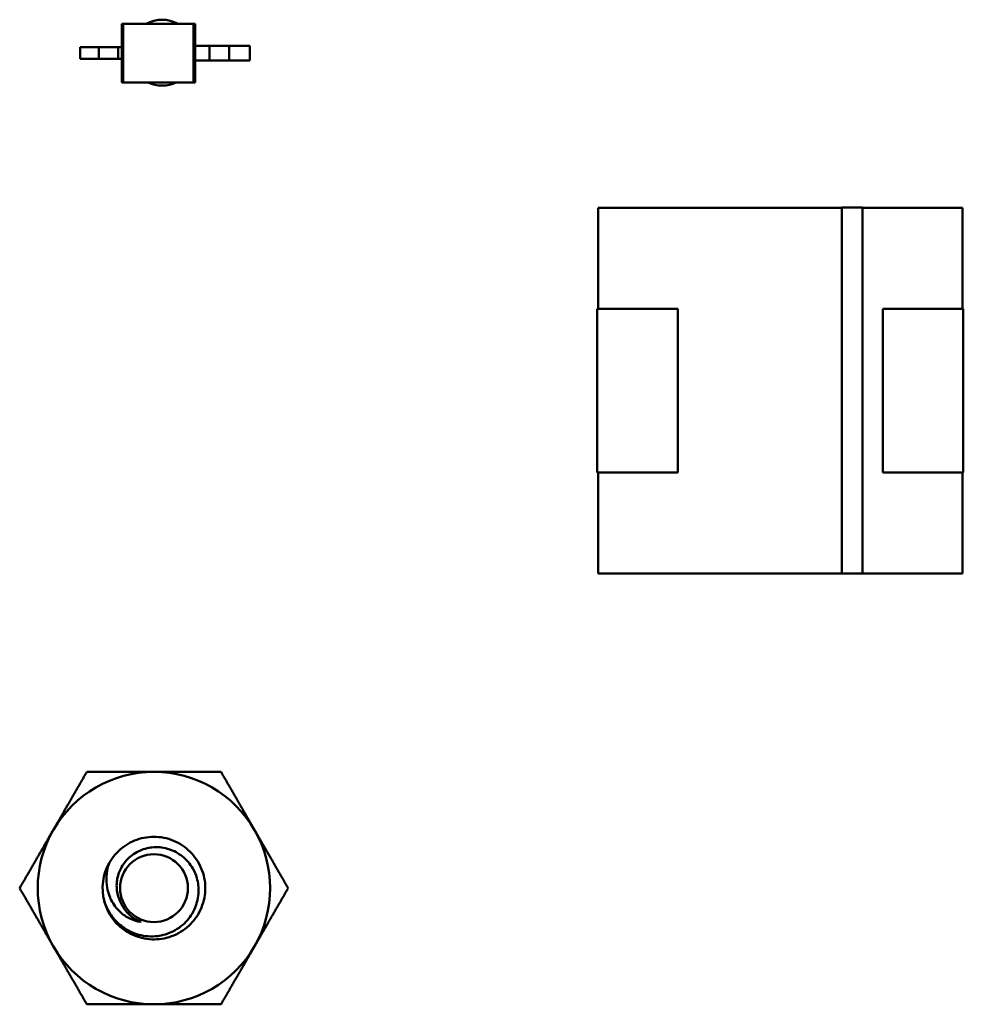
# Model space of a CAD drawing. Units: inches. Extents: x 2 to 86, y 1 to 67.
# Drawn here: x 45.9 to 47.2, y 15.2 to 16.5 of the extents above; entities that cross this region are included whole.
import ezdxf

# ---------------------------------------------------------------- set-up
doc = ezdxf.new("R2010")
doc.units = ezdxf.units.IN
doc.header["$LTSCALE"] = 4
doc.header["$MEASUREMENT"] = 0
doc.layers.add('Visible (ANSI)', color=7, linetype='Continuous', lineweight=50)

msp = doc.modelspace()

# ---------------------------------------------------------------- linework, layer by layer
at = {"layer": 'Visible (ANSI)'}
for p, q in [((46.0527, 16.4875), (46.0548, 16.4875)), ((46.0527, 16.456), (46.0527, 16.4875)), ((46.0548, 16.4087), (46.0548, 16.4875)), ((46.0548, 16.4875), (46.1491, 16.4875)), ((46.1512, 16.4875), (46.1491, 16.4875)), ((46.1491, 16.4087), (46.1491, 16.4875)), ((46.1512, 16.4579), (46.1512, 16.4875)), ((46.0218, 16.456), (45.9968, 16.456)), ((45.9968, 16.4402), (45.9968, 16.456)), ((46.0481, 16.456), (46.0218, 16.456)), ((46.0218, 16.4402), (46.0218, 16.456)), ((46.0527, 16.456), (46.0481, 16.456)), ((46.0481, 16.4402), (46.0481, 16.456)), ((46.0527, 16.4402), (46.0527, 16.456)), ((46.1512, 16.4383), (46.1512, 16.4579)), ((46.1512, 16.4579), (46.1708, 16.4579)), ((46.1708, 16.4579), (46.1972, 16.4579)), ((46.1708, 16.4383), (46.1708, 16.4579)), ((46.1972, 16.4383), (46.1972, 16.4579)), ((46.1972, 16.4579), (46.2251, 16.4579)), ((46.2251, 16.4383), (46.2251, 16.4579)), ((46.0218, 16.4402), (45.9968, 16.4402)), ((46.0481, 16.4402), (46.0218, 16.4402)), ((46.0527, 16.4402), (46.0481, 16.4402)), ((46.0527, 16.4087), (46.0527, 16.4402)), ((46.1512, 16.4087), (46.1512, 16.4383)), ((46.1512, 16.4383), (46.1708, 16.4383)), ((46.1708, 16.4383), (46.1972, 16.4383)), ((46.1972, 16.4383), (46.2251, 16.4383)), ((46.0527, 16.4087), (46.0548, 16.4087)), ((46.0548, 16.4087), (46.1491, 16.4087)), ((46.1512, 16.4087), (46.1491, 16.4087)), ((46.693, 16.2402), (47.0208, 16.2402)), ((46.693, 16.1042), (46.693, 16.2402)), ((47.0208, 16.2402), (46.693, 16.2402)), ((47.0208, 16.2403), (47.0484, 16.2403)), ((47.0208, 15.7481), (47.0208, 16.2403)), ((47.0484, 16.2403), (47.0484, 15.7481)), ((47.0484, 16.2402), (47.183, 16.2402)), ((47.183, 16.2402), (47.0484, 16.2402)), ((47.183, 16.2402), (47.183, 16.1042)), ((47.183, 16.1042), (47.183, 16.2402)), ((46.692, 16.1042), (46.8, 16.1042)), ((46.692, 15.8842), (46.692, 16.1042)), ((46.8, 16.1042), (46.692, 16.1042)), ((46.692, 16.1042), (46.692, 15.8842)), ((46.8, 16.1042), (46.8, 15.8842)), ((47.076, 16.1042), (47.1839, 16.1042)), ((47.076, 15.8842), (47.076, 16.1042)), ((47.1839, 16.1042), (47.1839, 15.8842)), ((47.1839, 15.8842), (47.1839, 16.1042)), ((46.8, 15.8842), (46.692, 15.8842)), ((46.693, 15.7482), (46.693, 15.8842)), ((47.1839, 15.8842), (47.076, 15.8842)), ((47.183, 15.8842), (47.183, 15.7482)), ((47.183, 15.7482), (47.183, 15.8842)), ((47.0208, 15.7482), (46.693, 15.7482)), ((46.693, 15.7482), (47.0208, 15.7482)), ((47.0484, 15.7481), (47.0208, 15.7481)), ((47.183, 15.7482), (47.0484, 15.7482)), ((47.0484, 15.7482), (47.183, 15.7482))]:
    msp.add_line(p, q, dxfattribs=at)
msp.add_circle((46.096, 15.3252), 0.0456, dxfattribs=at)
for centre, radius, start, end in [((46.107, 16.4487), 0.0443, 60.9984, 119.0016), ((46.107, 16.4487), 0.0443, 244.5318, 295.4683), ((46.096, 15.3252), 0.1562, 90.0003, 150.0003), ((46.096, 15.3252), 0.1562, 30.0003, 90.0003), ((46.096, 15.3252), 0.1562, 150.0003, 210.0003), ((46.096, 15.3252), 0.1562, 330.0003, 30.0003), ((46.096, 15.3252), 0.069, 150.0003, 195.0003), ((46.096, 15.3252), 0.069, 195.0003, 226.8383), ((46.096, 15.3252), 0.0487, 204.0528, 249.0528), ((46.096, 15.3252), 0.1562, 210.0003, 270.0003), ((46.096, 15.3252), 0.1562, 270.0003, 330.0003)]:
    msp.add_arc(centre, radius, start, end, dxfattribs=at)
for points, weights in [([(45.9606, 15.4033), (45.9816, 15.4396), (46.0058, 15.4815)], [1.91103144839, 1.91103144839, 1.77382556355]), ([(46.0058, 15.4815), (46.0541, 15.4815), (46.096, 15.4815)], [1.77382556355, 1.91103144839, 1.91103144839]), ([(46.096, 15.4815), (46.1378, 15.4815), (46.1862, 15.4815)], [1.91103144839, 1.91103144839, 1.77382556355]), ([(46.1862, 15.4815), (46.2103, 15.4396), (46.2313, 15.4033)], [1.77382556355, 1.91103144839, 1.91103144839]), ([(45.9155, 15.3252), (45.9397, 15.3671), (45.9606, 15.4033)], [1.77382556355, 1.91103144839, 1.91103144839]), ([(46.2313, 15.4033), (46.2522, 15.3671), (46.2764, 15.3252)], [1.91103144839, 1.91103144839, 1.77382556355]), ([(45.9606, 15.2471), (45.9397, 15.2833), (45.9155, 15.3252)], [1.91103144839, 1.91103144839, 1.77382556355]), ([(46.2764, 15.3252), (46.2522, 15.2834), (46.2313, 15.2471)], [1.77382556355, 1.91103144839, 1.91103144839]), ([(46.0058, 15.169), (45.9816, 15.2108), (45.9606, 15.2471)], [1.77382556355, 1.91103144839, 1.91103144839]), ([(46.2313, 15.2471), (46.2103, 15.2108), (46.1862, 15.169)], [1.91103144839, 1.91103144839, 1.77382556355]), ([(46.096, 15.169), (46.0541, 15.169), (46.0058, 15.169)], [1.91103144839, 1.91103144839, 1.77382556355]), ([(46.1862, 15.169), (46.1378, 15.169), (46.096, 15.169)], [1.77382556355, 1.91103144839, 1.91103144839])]:
    msp.add_rational_spline(points, weights, degree=2, dxfattribs=at)
for points, knots in [([(46.0362, 15.3597), (46.0406, 15.3673), (46.0463, 15.3739), (46.06, 15.3847), (46.0678, 15.3888), (46.0847, 15.3939), (46.0936, 15.3947), (46.1116, 15.3931), (46.1205, 15.3904), (46.1364, 15.3818), (46.1434, 15.3761), (46.1549, 15.3622), (46.1593, 15.354), (46.1646, 15.3367), (46.1655, 15.3278), (46.1639, 15.3098), (46.1612, 15.3009), (46.1527, 15.285), (46.1471, 15.278), (46.1332, 15.2664), (46.125, 15.262), (46.1078, 15.2567), (46.0989, 15.2557), (46.0809, 15.2573), (46.0719, 15.2599), (46.0583, 15.2671), (46.0533, 15.2707), (46.0488, 15.2749)], [-5.3884797, -5.3884797, -5.3884797, -5.3884797, -5.32099, -5.32099, -5.2533467, -5.2533467, -5.184714, -5.184714, -5.1134424, -5.1134424, -5.044872, -5.044872, -4.9736691, -4.9736691, -4.9051599, -4.9051599, -4.8340249, -4.8340249, -4.7655757, -4.7655757, -4.6945081, -4.6945081, -4.6261176, -4.6261176, -4.5551166, -4.5551166, -4.5073798, -4.5073798, -4.5073798, -4.5073798]), ([(46.0293, 15.3074), (46.0304, 15.3039), (46.0317, 15.3007), (46.0348, 15.2944), (46.0366, 15.2915), (46.0424, 15.2833), (46.047, 15.2784), (46.0573, 15.2704), (46.0651, 15.2654), (46.0839, 15.2603), (46.0924, 15.2597), (46.1067, 15.2615), (46.1155, 15.2634), (46.1318, 15.2728), (46.138, 15.2781), (46.1464, 15.289), (46.1511, 15.2962), (46.1559, 15.3138), (46.1565, 15.3217), (46.1549, 15.3347), (46.1532, 15.3428), (46.1445, 15.3579), (46.1397, 15.3635), (46.13, 15.3712), (46.1234, 15.3756), (46.1073, 15.3801), (46.1002, 15.3807), (46.0885, 15.3794), (46.081, 15.378), (46.067, 15.3703), (46.0618, 15.366), (46.0546, 15.3572), (46.0504, 15.3512), (46.0461, 15.3367), (46.0455, 15.3303), (46.0465, 15.3194), (46.0477, 15.3126), (46.0515, 15.3054)], [-40.221071, -40.221071, -40.221071, -40.221071, -36.425911, -36.425911, -32.775969, -32.775969, -25.605606, -25.605606, -18.738266, -18.738266, -13.43749, -13.43749, -9.669483, -9.669483, -6.791588, -6.791588, -4.801706, -4.801706, -3.298344, -3.298344, -2.288642, -2.288642, -1.54879, -1.54879, -1.050449, -1.050449, -0.688959, -0.688959, -0.445662, -0.445662, -0.270028, -0.270028, -0.149564, -0.149564, -0.062325, -0.062325, 0, 0, 0, 0]), ([(46.0786, 15.2797), (46.0726, 15.2805), (46.0676, 15.2824), (46.0588, 15.2866), (46.0544, 15.2896), (46.0455, 15.2978), (46.0415, 15.3031), (46.0366, 15.3132), (46.0336, 15.3202), (46.0319, 15.3345), (46.0319, 15.3394), (46.0333, 15.3515), (46.0351, 15.3569), (46.0362, 15.3597)], [-0.1815246, -0.1815246, -0.1815246, -0.1815246, -0.1515454, -0.1515454, -0.1149385, -0.1149385, -0.0693399, -0.0693399, -0.0389475, -0.0389475, -0.0231751, -0.0231751, 0, 0, 0, 0])]:
    msp.add_open_spline(points, degree=3, knots=knots, dxfattribs=at)

doc.saveas('drawing.dxf')
